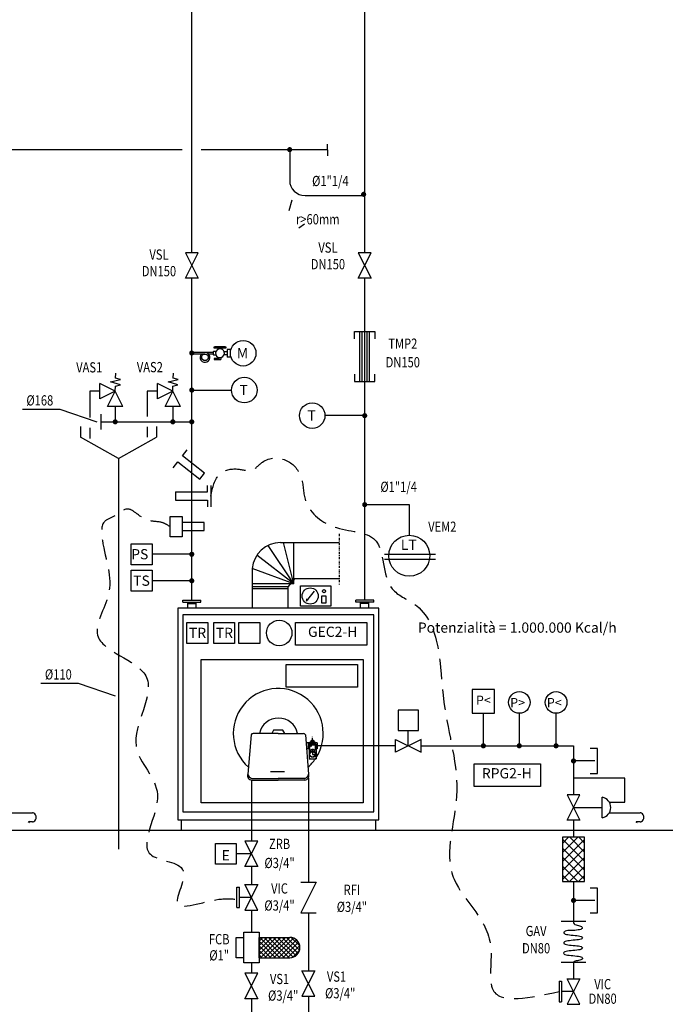
# Model space of a CAD drawing. Units: inches. Extents: x 47297 to 49766, y 133609 to 134203.
# Drawn here: x 48284 to 48411, y 133732 to 133925 of the extents above; entities that cross this region are included whole.
import ezdxf
from ezdxf.enums import TextEntityAlignment as Align

# ---------------------------------------------------------------- set-up
doc = ezdxf.new("R2010")
doc.units = ezdxf.units.IN
doc.header["$LTSCALE"] = 0.8
doc.header["$MEASUREMENT"] = 0
for name, pattern in [('DASHDOT', [1, 0.5, -0.25, 0, -0.25]), ('DASHED', [0.75, 0.5, -0.25]), ('ELECTRIC', [10, 8, -2])]:
    doc.linetypes.add(name, pattern=pattern)
doc.layers.get('0').update_dxf_attribs({"linetype": 'CONTINUOUS'})
doc.layers.get('Defpoints').update_dxf_attribs({"linetype": 'CONTINUOUS'})
for name, color, linetype in [('AA', 102, 'CONTINUOUS'), ('ACA', 13, 'CONTINUOUS'), ('ACR', 13, 'CONTINUOUS'), ('APPARECCHIATURE', 7, 'CONTINUOUS'), ('ELETTRICO', 60, 'ELECTRIC'), ('GASMETANO', 41, 'CONTINUOUS'), ('GASOLIO', 41, 'CONTINUOUS'), ('m7', 2, 'CONTINUOUS'), ('TESTI', 190, 'CONTINUOUS'), ('VALVOLE', 211, 'CONTINUOUS')]:
    doc.layers.add(name, color=color, linetype=linetype)
doc.styles.add('ROMANS', font='romans.shx', dxfattribs={"width": 0.75, "height": 0.12})
doc.styles.get("Standard").update_dxf_attribs({"font": 'romans.shx'})
doc.dimstyles.get("Standard").update_dxf_attribs({"dimtxt": 0.18, "dimasz": 0.18, "dimexe": 0.18, "dimexo": 0.0625, "dimgap": 0.09, "dimtad": 0, "dimtih": 1, "dimtoh": 1, "dimdec": 4, "dimzin": 0, "dimdsep": 46, "dimtxsty": 'Standard', "dimcen": 0.09, "dimadec": 0, "dimazin": 0, "dimtfac": 1, "dimtdec": 4, "dimtofl": 0, "dimtmove": 0, "dimatfit": 3, "dimfxl": 1, "dimtolj": 1, "dimtzin": 0, "dimarcsym": 0})

# ---------------------------------------------------------------- blocks, each defined once
blk = doc.blocks.new('T4')
for p, q in [((5, -1.25), (0, 1.25)), ((0, -1.25), (5, 1.25)), ((0, 1.25), (0, -1.25)), ((5, 1.25), (5, -1.25))]:
    blk.add_line(p, q)
blk = doc.blocks.new('T3')
for p, q in [((0, 1.5), (6, -1.5)), ((0, -1.5), (0, 1.5)), ((6, -1.5), (6, 1.5))]:
    blk.add_line(p, q)
blk.add_lwpolyline([(0.5, 3, 0, 0, 0), (4, 3, 1.6, 0, 0), (5.5, 3, 0, 0, 0)], format="xyseb")
blk = doc.blocks.new('T126')
for p, q in [((1, 3), (5, 3)), ((1, 1.5), (1, 3)), ((5, 3), (5, 1.5)), ((0, 1.5), (6, 1.5)), ((0, -1.5), (0, 1.5)), ((6, 1.5), (6, -1.5)), ((6, -1.5), (0, -1.5)), ((1, -1.5), (5, -1.5)), ((1, -1.5), (1, -7.5)), ((1, -5.6), (5.1, -1.5)), ((1, -4.72), (4.22, -1.5)), ((1, -3.83), (3.33, -1.5)), ((1, -2.95), (2.45, -1.5)), ((1, -2.07), (1.57, -1.5)), ((5, -5.77), (1, -1.77)), ((5, -4.88), (1.62, -1.5)), ((5, -4), (2.5, -1.5)), ((5, -3.12), (3.38, -1.5)), ((5, -2.23), (4.27, -1.5)), ((5, -1.5), (5, -7.5)), ((1, -6.49), (5, -2.49)), ((5, -6.65), (1, -2.65)), ((1, -7.37), (5, -3.37)), ((5, -7.53), (1, -3.53)), ((4.85, -8.27), (1, -4.42)), ((4.51, -8.81), (1, -5.3)), ((1.11, -8.15), (5, -4.25)), ((1.42, -8.72), (5, -5.14)), ((4.03, -9.22), (1, -6.19)), ((3.39, -9.46), (1, -7.07)), ((1.87, -9.15), (5, -6.02)), ((2.47, -9.43), (5, -6.9)), ((2.48, -9.43), (1.07, -8.02)), ((3.31, -9.48), (4.98, -7.81))]:
    blk.add_line(p, q)
blk.add_arc((3, -7.5), 2, 180, 0)
blk = doc.blocks.new('T153')
for p, q in [((0.5, 2.84), (4.5, 2.84)), ((0.5, 2.84), (0.5, 2.34)), ((0.5, 2.34), (4.5, 2.34)), ((2.5, 0), (2.5, 2.34)), ((4.5, 2.84), (4.5, 2.34))]:
    blk.add_line(p, q)
blk.add_blockref('T4', (0, 0))
blk = doc.blocks.new('T44')
for p, q in [((0, 2.4), (0, -2.4)), ((8, 2.4), (8, -2.4))]:
    blk.add_line(p, q)
for points in [[(6.27, 0.22), (6.27, -0.14), (6.23, -1.13), (6.17, -1.41), (6.1, -1.63), (6.02, -1.78), (5.93, -1.88), (5.84, -1.91), (5.74, -1.88), (5.66, -1.78), (5.57, -1.63), (5.5, -1.41), (5.45, -1.13), (5.41, -0.81), (5.37, -0.46), (5.34, -0.08), (5.31, 0.29), (5.27, 0.64), (5.23, 0.96), (5.17, 1.24), (5.1, 1.46), (5.02, 1.61), (4.93, 1.71), (4.84, 1.74), (4.74, 1.71), (4.66, 1.61), (4.57, 1.46), (4.5, 1.24), (4.45, 0.96), (4.41, 0.64), (4.37, 0.29), (4.34, -0.08), (4.31, -0.46), (4.27, -0.81), (4.23, -1.13), (4.17, -1.41), (4.1, -1.63), (4.02, -1.78), (3.93, -1.88), (3.84, -1.91), (3.74, -1.88), (3.66, -1.78), (3.57, -1.63), (3.5, -1.41), (3.45, -1.13), (3.41, -0.81), (3.37, -0.46), (3.34, -0.08), (3.31, 0.29), (3.27, 0.64), (3.23, 0.96), (3.17, 1.24), (3.1, 1.46), (3.02, 1.61), (2.93, 1.71), (2.84, 1.74), (2.74, 1.71), (2.66, 1.61), (2.57, 1.45), (2.5, 1.23), (2.45, 0.95), (2.41, 0.62), (2.37, 0.26), (2.34, -0.11), (2.31, -0.49), (2.27, -0.85), (2.23, -1.17), (2.17, -1.46), (2.1, -1.68), (2.02, -1.83), (1.93, -1.93), (1.84, -1.96), (1.74, -1.93), (1.66, -1.83), (1.57, -1.68), (1.5, -1.46), (1.45, -1.17), (1.41, -0.85), (1.37, -0.49), (1.34, -0.11), (1.31, 0.26), (1.27, 0.62), (1.23, 0.95), (1.17, 1.23), (1.1, 1.45), (1.02, 1.61), (0.93, 1.71), (0.84, 1.76), (0.74, 1.75), (0.66, 1.69), (0.57, 1.58), (0.5, 1.43), (0.45, 1.23), (0.4, 1), (0.36, 0.76), (0.32, 0.53), (0.28, 0.32), (0.22, 0.15), (0.15, 0.04), (0.05, -0.01)], [(8, -0.06), (7.76, -0.01), (7.58, 0.1), (7.45, 0.27), (7.35, 0.48), (7.28, 0.71), (7.23, 0.95), (7.18, 1.17), (7.12, 1.37), (7.05, 1.53), (6.97, 1.64), (6.88, 1.7), (6.75, 1.71), (6.65, 1.66), (6.57, 1.56), (6.48, 1.4), (6.41, 1.19), (6.36, 0.91), (6.32, 0.58), (6.28, 0.23)]]:
    blk.add_lwpolyline(points)
blk = doc.blocks.new('*X7')
at = {"color": 0}
for p, q in [((456.15, 800.86), (459.11, 803.82)), ((456.15, 802.63), (457.34, 803.82)), ((456.54, 799.49), (460.88, 803.82)), ((460.93, 799.49), (456.59, 803.82)), ((458.31, 799.49), (462.64, 803.82)), ((462.7, 799.49), (458.36, 803.82)), ((460.07, 799.49), (464.41, 803.82)), ((464.47, 799.49), (460.13, 803.82)), ((464.81, 800.91), (461.9, 803.82)), ((464.81, 802.68), (463.67, 803.82)), ((459.16, 799.49), (456.15, 802.5)), ((461.84, 799.49), (464.81, 802.46)), ((457.4, 799.49), (456.15, 800.74)), ((463.61, 799.49), (464.81, 800.69))]:
    blk.add_line(p, q, dxfattribs=at)
blk = doc.blocks.new('T164')
for p, q in [((0, 2.17), (8.67, 2.17)), ((0, -2.17), (0, 2.17)), ((8.67, 2.17), (8.67, -2.17)), ((8.67, -2.17), (0, -2.17))]:
    blk.add_line(p, q)
blk.add_blockref('*X7', (-456.15, -801.65))
blk = doc.blocks.new('T33')
for p, q in [((0, 0), (0, -6)), ((-4.86, -9.66), (5.14, -9.66)), ((-4.86, -10.66), (5.14, -10.66))]:
    blk.add_line(p, q)
blk.add_circle((0, -10), 4)
at = {"oblique": 10}
blk.add_text('LT', height=2, dxfattribs=at).set_placement((-1.66, -8.85))
blk = doc.blocks.new('*D21')
at = {"layer": 'Defpoints', "color": 0, "transparency": 16777216}
for p in [(48325.77, 133859.53), (48278.54, 133811.16), (48326.02, 133811.16)]:
    blk.add_point(p, dxfattribs=at)
at = {"layer": 'TESTI', "color": 190, "lineweight": -2, "transparency": 16777216}
for p, q in [((48278.54, 133855.53), (48278.54, 133846.83)), ((48278.54, 133815.16), (48278.54, 133820.07))]:
    blk.add_line(p, q, dxfattribs=at)
at = {"layer": 'TESTI', "color": 190, "transparency": 16777216}
for points in [[(48277.87, 133855.53), (48279.21, 133855.53), (48278.54, 133859.53)], [(48277.87, 133815.16), (48279.21, 133815.16), (48278.54, 133811.16)]]:
    blk.add_solid(points, dxfattribs=at)
at = {"layer": 'TESTI', "color": 190, "transparency": 16777216, "insert": (48278.54, 133833.45), "char_height": 2, "attachment_point": 5, "rotation": 90}
blk.add_mtext('\\A1;1000', dxfattribs=at)

msp = doc.modelspace()

# ---------------------------------------------------------------- linework, layer by layer
at = {"layer": 'AA', "linetype": 'DASHED', "ltscale": 5}
for q in [(48344.62837, 133900.4046), (48344.62837, 133898.11497)]:
    msp.add_line((48344.62837, 133899.25978), q, dxfattribs=at)
at = {"layer": 'AA'}
for p, q in [((48316.18309, 133899.25978), (48234.6597, 133899.25978)), ((48344.62837, 133899.25978), (48319.88947, 133899.25978)), ((48337.1956, 133899.45312), (48337.1956, 133893.32095)), ((48340.1956, 133890.32095), (48351.67291, 133890.32095))]:
    msp.add_line(p, q, dxfattribs=at)
at = {"layer": 'AA', "const_width": 0.5}
for points in [[(48337.20477, 133899.06471, 1), (48337.20477, 133899.56471, 1)], [(48351.67291, 133890.32095, 1), (48351.67291, 133890.82095, 1)]]:
    msp.add_lwpolyline(points, format="xyb", close=True, dxfattribs=at)
at = {"layer": 'AA'}
msp.add_arc((48340.1956, 133893.32095), 3, 180, 270, dxfattribs=at)
at = {"layer": 'ACA'}
for p, q in [((48318.03628, 133879.15009), (48318.03628, 134012.31273)), ((48318.03628, 133811.1645), (48318.03628, 133874.15009))]:
    msp.add_line(p, q, dxfattribs=at)
at = {"layer": 'ACA', "const_width": 0.5}
for points in [[(48318.28628, 133859.53079, 1), (48317.78628, 133859.53079, 1)], [(48318.03628, 133852.5317, 1), (48318.03628, 133852.0317, 1)], [(48318.03628, 133845.81932, -1), (48318.03628, 133846.31932, -1)], [(48318.03628, 133819.91006, 1), (48318.03628, 133820.41006, 1)], [(48318.03628, 133814.73199, 1), (48318.03628, 133815.23199, 1)]]:
    msp.add_lwpolyline(points, format="xyb", close=True, dxfattribs=at)
at = {"layer": 'ACR'}
for p, q in [((48351.8803, 133879.15009), (48351.8803, 133938.63332)), ((48351.8803, 133863.73646), (48351.8803, 133874.15009)), ((48351.8803, 133811.1645), (48351.8803, 133853.95072))]:
    msp.add_line(p, q, dxfattribs=at)
at = {"layer": 'ACR', "const_width": 0.5}
for points in [[(48351.8803, 133847.03434, 1), (48351.8803, 133847.53434, 1)], [(48351.6303, 133829.87424, 1), (48352.1303, 133829.87424, 1)]]:
    msp.add_lwpolyline(points, format="xyb", close=True, dxfattribs=at)
at = {"layer": 'APPARECCHIATURE', "color": 7, "linetype": 'DASHDOT'}
msp.add_line((48346.88783, 133824.18312), (48346.88783, 133814.17022), dxfattribs=at)
at = {"layer": 'APPARECCHIATURE', "color": 100}
for q in [(48333.01711, 133821.89934), (48335.95912, 133822.43881), (48338.00927, 133822.43881), (48330.79372, 133820.00134), (48329.83867, 133817.35065), (48329.81523, 133814.38875)]:
    msp.add_line((48338.00927, 133814.38875), q, dxfattribs=at)
at = {"layer": 'APPARECCHIATURE', "color": 7}
msp.add_line((48335.41523, 133822.43881), (48346.88783, 133822.43881), dxfattribs=at)
at = {"layer": 'APPARECCHIATURE', "color": 7, "linetype": 'Continuous'}
for p, q in [((48329.83867, 133817.35065), (48329.83867, 133809.61865)), ((48338.20446, 133815.43881), (48336.81523, 133813.7841)), ((48338.20446, 133815.43881), (48346.88783, 133815.43881)), ((48338.21523, 133815.43881), (48338.20446, 133815.43881)), ((48336.84277, 133813.8169), (48329.81523, 133813.8169)), ((48336.81523, 133813.42121), (48329.81523, 133813.42121)), ((48336.81523, 133813.7841), (48336.81523, 133809.61865)), ((48316.27516, 133808.31949), (48316.27516, 133769.77323)), ((48353.64142, 133808.31949), (48316.27516, 133808.31949)), ((48353.64142, 133769.77323), (48353.64142, 133808.31949)), ((48316.27516, 133769.77323), (48353.64142, 133769.77323))]:
    msp.add_line(p, q, dxfattribs=at)
at = {"layer": 'APPARECCHIATURE'}
for p, q in [((48316.28227, 133811.1645), (48319.79029, 133811.1645)), ((48316.28227, 133810.7645), (48316.28227, 133811.1645)), ((48319.79029, 133810.7645), (48319.79029, 133811.1645)), ((48342.00919, 133812.97659), (48340.40712, 133811.01622)), ((48350.12629, 133810.7645), (48350.12629, 133811.1645)), ((48353.63432, 133811.1645), (48350.12629, 133811.1645)), ((48353.63432, 133810.7645), (48353.63432, 133811.1645)), ((48315.29244, 133809.61865), (48315.29244, 133768.22083)), ((48354.62414, 133809.61865), (48315.29244, 133809.61865)), ((48316.28227, 133810.7645), (48319.79029, 133810.7645)), ((48317.24196, 133809.61865), (48317.24196, 133810.7645)), ((48317.24196, 133810.5145), (48318.88502, 133810.5145)), ((48318.88502, 133809.61865), (48318.88502, 133810.7645)), ((48353.63432, 133810.7645), (48350.12629, 133810.7645)), ((48351.03156, 133809.61865), (48351.03156, 133810.7645)), ((48352.67462, 133810.5145), (48351.03156, 133810.5145)), ((48352.67462, 133809.61865), (48352.67462, 133810.7645)), ((48354.62414, 133768.22083), (48354.62414, 133809.61865)), ((48329.65059, 133784.82913), (48329.02753, 133777.12727)), ((48334.95829, 133785.12147), (48330.03865, 133785.12147)), ((48334.95829, 133785.12147), (48339.87793, 133785.12147)), ((48340.26599, 133784.82913), (48340.88905, 133777.12727)), ((48341.29562, 133783.30097), (48340.38962, 133783.30097)), ((48340.82755, 133783.30097), (48340.82755, 133782.08979)), ((48341.22057, 133783.02105), (48341.03166, 133783.02105)), ((48341.03166, 133783.02105), (48341.03166, 133780.1684)), ((48341.14538, 133782.90431), (48342.21645, 133782.90431)), ((48341.14538, 133781.86687), (48341.14538, 133782.90431)), ((48341.2004, 133783.15409), (48341.2004, 133783.02105)), ((48341.29562, 133783.15409), (48341.2004, 133783.15409)), ((48342.38702, 133783.02105), (48341.22057, 133783.02105)), ((48342.08271, 133783.55321), (48341.29562, 133783.55321)), ((48341.29562, 133783.15409), (48341.29562, 133783.55321)), ((48342.17794, 133783.15409), (48341.29562, 133783.15409)), ((48341.42866, 133783.15409), (48341.42866, 133783.55321)), ((48341.49017, 133783.80009), (48341.86982, 133783.80009)), ((48341.49017, 133783.55321), (48341.49017, 133783.80009)), ((48341.5617, 133783.15409), (48341.5617, 133783.55321)), ((48341.69474, 133783.15409), (48341.69474, 133783.55321)), ((48341.82778, 133783.15409), (48341.82778, 133783.55321)), ((48341.86982, 133783.80009), (48341.86982, 133783.55321)), ((48341.87646, 133783.15409), (48341.87646, 133783.55321)), ((48342.0095, 133783.15409), (48342.0095, 133783.55321)), ((48342.08271, 133783.55321), (48342.08271, 133783.15409)), ((48342.57353, 133783.30097), (48342.08271, 133783.30097)), ((48342.17794, 133783.15409), (48342.17794, 133783.02105)), ((48342.21645, 133782.90431), (48342.21645, 133781.86687)), ((48342.38702, 133783.02105), (48342.38702, 133780.1684)), ((48342.57353, 133783.30097), (48342.57353, 133782.08979)), ((48341.03166, 133782.08979), (48340.4876, 133782.08979)), ((48342.21645, 133781.86687), (48341.14538, 133781.86687)), ((48341.22386, 133781.51629), (48341.30677, 133781.51629)), ((48341.22386, 133781.45025), (48341.22386, 133781.51629)), ((48341.30687, 133781.45025), (48341.22386, 133781.45025)), ((48341.30677, 133781.51629), (48341.30677, 133781.86687)), ((48341.55803, 133782.04495), (48341.85882, 133782.04495)), ((48341.55803, 133781.91139), (48341.55803, 133782.04495)), ((48341.85882, 133781.91139), (48341.55803, 133781.91139)), ((48341.85882, 133782.04495), (48341.85882, 133781.91139)), ((48342.08807, 133781.51629), (48342.08807, 133781.86687)), ((48342.18638, 133781.51629), (48342.08807, 133781.51629)), ((48342.12962, 133781.45025), (48342.18638, 133781.45025)), ((48342.18638, 133781.45025), (48342.18638, 133781.51629)), ((48342.57353, 133782.08979), (48342.38702, 133782.08979)), ((48341.03166, 133780.1684), (48342.38702, 133780.1684)), ((48336.17866, 133777.58744), (48333.46073, 133777.58744)), ((48329.76901, 133776.32311), (48334.95829, 133776.32311)), ((48329.76901, 133776.00013), (48334.95829, 133776.00013)), ((48340.14757, 133776.32311), (48334.95829, 133776.32311)), ((48340.14757, 133776.00013), (48334.95829, 133776.00013)), ((48315.29244, 133768.22083), (48354.62414, 133768.22083)), ((48315.95829, 133768.22083), (48315.95829, 133766.22083)), ((48353.95829, 133768.22083), (48353.95829, 133766.22083))]:
    msp.add_line(p, q, dxfattribs=at)
at = {"layer": 'APPARECCHIATURE', "linetype": 'DASHDOT'}
for p, q in [((48341.68, 133783.80009), (48341.68, 133784.44629)), ((48341.64607, 133781.03045), (48342.63095, 133781.03045)), ((48341.70659, 133781.03045), (48341.70659, 133781.76974))]:
    msp.add_line(p, q, dxfattribs=at)
at = {"layer": 'APPARECCHIATURE', "color": 3}
msp.add_line((47879.76483, 133766.22083), (49544.1298, 133766.22083), dxfattribs=at)
at = {"layer": 'APPARECCHIATURE'}
for points in [[(48345.2671, 133813.9964), (48345.2671, 133809.9964), (48339.30957, 133809.9964), (48339.30957, 133813.9964)], [(48343.4395, 133811.95255), (48343.4395, 133810.68985), (48344.36238, 133810.68985), (48344.36238, 133811.95255)], [(48319.8742, 133799.57996), (48351.58382, 133799.57996), (48351.58382, 133771.53304), (48319.8742, 133771.53304)]]:
    msp.add_lwpolyline(points, close=True, dxfattribs=at)
msp.add_lwpolyline([(48340.34338, 133810.93391, 0, 0.59858, 0), (48340.64062, 133811.37171, 0.59858, 0.59858, 0)], format="xyseb", dxfattribs=at)
msp.add_lwpolyline([(48336.25251, 133785.12147), (48335.88112, 133785.76472), (48334.04597, 133785.76472), (48333.67459, 133785.12147)], dxfattribs=at)
at = {"layer": 'APPARECCHIATURE', "const_width": 0.03991}
for points in [[(48341.12402, 133780.32893, 1), (48341.24376, 133780.32893, 1)], [(48342.18593, 133780.32893, 1), (48342.30567, 133780.32893, 1)]]:
    msp.add_lwpolyline(points, format="xyb", close=True, dxfattribs=at)
at = {"layer": 'APPARECCHIATURE'}
for centre, radius in [((48341.20816, 133811.9964), 1.58737), ((48343.90094, 133812.93798), 0.30822), ((48341.33428, 133782.67092), 0.09904), ((48341.71738, 133781.03467), 0.58536), ((48341.67086, 133781.03467), 0.53884)]:
    msp.add_circle(centre, radius, dxfattribs=at)
at = {"layer": 'APPARECCHIATURE', "color": 7}
msp.add_arc((48335.41523, 133816.83881), 5.6, 90, 174.755824, dxfattribs=at)
at = {"layer": 'APPARECCHIATURE', "color": 7, "linetype": 'Continuous'}
for start, end in [(327.6003794, 228.6040882), (311.3959118, 325.7396499)]:
    msp.add_arc((48334.95829, 133785.12147), 8.79836, start, end, dxfattribs=at)
at = {"layer": 'APPARECCHIATURE'}
for centre, radius, start, end in [((48335.00484, 133784.31056), 3.81851, 12.3765923, 167.6234077), ((48330.03865, 133784.71774), 0.40373, 90, 163.9839237), ((48339.87793, 133784.71774), 0.40373, 16.0160763, 90), ((48329.76901, 133776.80759), 0.80746, 156.6766831, 270), ((48330.06203, 133777.33721), 1.05558, 191.4714529, 253.8836323), ((48340.14757, 133776.80759), 0.80746, 270, 23.3233169), ((48339.86943, 133777.3235), 1.03833, 285.538071, 349.1068437)]:
    msp.add_arc(centre, radius, start, end, dxfattribs=at)
at = {"layer": 'ELETTRICO', "color": 190, "linetype": 'DASHED', "ltscale": 10}
for points in [[(48321.76038, 133831.55079), (48323.57839, 133835.87318), (48326.95632, 133836.84247), (48329.82902, 133836.61903), (48331.88146, 133838.20396), (48336.6632, 133838.46454), (48339.43818, 133835.20719), (48340.21328, 133830.91687), (48345.82001, 133825.55398), (48353.93188, 133822.93212), (48357.27205, 133813.39809), (48361.56657, 133810.4187), (48367.37979, 133791.23809), (48369.8563, 133772.8199), (48369.0308, 133757.42558), (48376.46032, 133743.95556), (48377.01065, 133734.88391), (48389.90486, 133734.63403)], [(48313.78229, 133825.57196), (48312.27437, 133826.35419), (48309.88464, 133826.71002), (48307.26813, 133828.10521), (48305.60018, 133829.01489), (48303.01283, 133827.66745), (48301.01034, 133826.60433), (48300.54413, 133822.9261), (48301.70805, 133812.22614), (48299.613, 133804.31747), (48309.02631, 133796.40881), (48307.18138, 133782.45234), (48311.3109, 133773.14803), (48310.1686, 133761.28503), (48316.337, 133758.26113), (48315.20951, 133751.98072), (48323.35694, 133752.67854), (48326.85713, 133752.67854)]]:
    msp.add_spline(points, degree=3, dxfattribs=at)
at = {"layer": 'GASMETANO'}
for p, q in [((48357.90886, 133782.69538), (48342.57353, 133782.69538)), ((48362.90886, 133782.69538), (48392.74656, 133782.69538)), ((48392.74656, 133782.69538), (48392.74656, 133773.1295)), ((48392.74656, 133768.1295), (48392.74656, 133764.81062)), ((48392.74656, 133756.14554), (48392.74656, 133748.31291)), ((48392.74656, 133740.31291), (48392.74656, 133737.13403))]:
    msp.add_line(p, q, dxfattribs=at)
at = {"layer": 'GASMETANO', "const_width": 0.5}
for points in [[(48375.10031, 133782.94823, -1), (48375.10031, 133782.44823, -1)], [(48382.12311, 133782.95132, -1), (48382.12311, 133782.45132, -1)], [(48389.32746, 133782.94538, -1), (48389.32746, 133782.44538, -1)], [(48392.74656, 133779.48342, -1), (48392.74656, 133779.98342, -1)], [(48392.74656, 133752.20702, -1), (48392.74656, 133752.70702, -1)]]:
    msp.add_lwpolyline(points, format="xyb", close=True, dxfattribs=at)
at = {"layer": 'GASOLIO'}
for p, q in [((48329.69883, 133776.00318), (48329.69883, 133764.05971)), ((48340.84873, 133776.40712), (48340.84873, 133756.05763)), ((48329.69883, 133759.05971), (48329.69883, 133755.5408)), ((48329.69883, 133750.5408), (48329.69883, 133746.23701)), ((48340.84873, 133750.05763), (48340.84873, 133738.69965)), ((48329.69883, 133740.23701), (48329.69883, 133738.44271)), ((48329.69883, 133733.23789), (48329.69883, 133706.24205)), ((48340.84873, 133733.69965), (48340.84873, 133706.71914))]:
    msp.add_line(p, q, dxfattribs=at)
at = {"layer": 'm7'}
for p, q in [((48337.08162, 133887.40607), (48337.7108, 133889.50119)), ((48338.97271, 133884.02218), (48340.08446, 133884.80615))]:
    msp.add_line(p, q, dxfattribs=at)
at = {"layer": 'TESTI'}
for p, q in [((48284.88358, 133848.56615), (48292.19649, 133848.56615)), ((48292.19649, 133848.56615), (48299.43553, 133846.06932)), ((48288.5102, 133794.966), (48295.82311, 133794.966)), ((48295.82311, 133794.966), (48303.06215, 133792.46917))]:
    msp.add_line(p, q, dxfattribs=at)
at = {"layer": 'TESTI', "color": 111}
for points in [[(48338.34451, 133806.82191), (48352.30996, 133806.82191), (48352.30996, 133802.40479), (48338.34451, 133802.40479)], [(48336.47891, 133798.61297), (48350.44437, 133798.61297), (48350.44437, 133794.19584), (48336.47891, 133794.19584)], [(48373.31501, 133779.14783), (48386.29494, 133779.14783), (48386.29494, 133774.7307), (48373.31501, 133774.7307)]]:
    msp.add_lwpolyline(points, close=True, dxfattribs=at)
at = {"layer": 'VALVOLE'}
for p, q in [((48349.90168, 133862.27556), (48349.90168, 133863.73646)), ((48349.90168, 133863.73646), (48353.85893, 133863.73646)), ((48350.92932, 133853.95072), (48350.92932, 133863.73646)), ((48351.40481, 133853.95072), (48351.40481, 133863.73646)), ((48351.8803, 133853.95072), (48351.8803, 133863.73646)), ((48352.3558, 133853.95072), (48352.3558, 133863.73646)), ((48352.83129, 133853.95072), (48352.83129, 133863.73646)), ((48353.85893, 133863.73646), (48353.85893, 133862.29875)), ((48322.24592, 133859.65644), (48318.03628, 133859.65644)), ((48320.62353, 133859.33669), (48318.03628, 133859.33669)), ((48322.24592, 133859.33669), (48321.34139, 133859.33669)), ((48322.24592, 133859.76995), (48322.24592, 133859.23374)), ((48322.76765, 133859.84101), (48322.31699, 133859.84101)), ((48323.23078, 133860.49071), (48323.23078, 133860.38209)), ((48323.88722, 133860.49071), (48323.88722, 133860.38209)), ((48324.35034, 133859.84101), (48324.9727, 133859.84101)), ((48324.9727, 133860.16996), (48324.9727, 133858.81015)), ((48325.70853, 133860.24102), (48325.04376, 133860.24102)), ((48322.31699, 133859.16268), (48322.75761, 133859.16268)), ((48323.38645, 133858.4378), (48322.40254, 133858.4378)), ((48322.40254, 133858.4378), (48322.40254, 133858.25878)), ((48322.40254, 133858.25878), (48323.73155, 133858.25878)), ((48323.31642, 133858.59124), (48323.31642, 133858.65906)), ((48323.80851, 133858.59124), (48323.31642, 133858.59124)), ((48323.38645, 133858.59124), (48323.38645, 133858.4378)), ((48323.73155, 133858.59124), (48323.73155, 133858.25878)), ((48323.80851, 133858.66111), (48323.80851, 133858.59124)), ((48324.9727, 133859.16268), (48324.36039, 133859.16268)), ((48325.70853, 133858.73909), (48325.04376, 133858.73909)), ((48303.14212, 133854.62088), (48303.17466, 133855.62035)), ((48314.41331, 133854.62088), (48314.44584, 133855.62035)), ((48349.90168, 133855.41163), (48349.90168, 133853.95072)), ((48353.85893, 133853.95072), (48353.85893, 133855.38844)), ((48300.05907, 133850.56932), (48300.05907, 133853.56932)), ((48303.05907, 133852.06932), (48300.05907, 133853.56932)), ((48302.15145, 133853.87626), (48304.09912, 133854.33078)), ((48304.06544, 133853.29605), (48302.15145, 133853.87626)), ((48304.09912, 133854.33078), (48303.14212, 133854.62088)), ((48314.33026, 133852.06932), (48311.33026, 133853.56932)), ((48311.33026, 133850.56932), (48311.33026, 133853.56932)), ((48313.42264, 133853.87626), (48315.37031, 133854.33078)), ((48315.33663, 133853.29605), (48313.42264, 133853.87626)), ((48315.37031, 133854.33078), (48314.41331, 133854.62088)), ((48349.90168, 133853.95072), (48353.85893, 133853.95072)), ((48300.05907, 133852.06932), (48298.05907, 133852.06932)), ((48298.05907, 133852.06932), (48298.05907, 133846.9144)), ((48303.05907, 133852.06932), (48300.05907, 133850.56932)), ((48301.55907, 133849.06932), (48303.05907, 133852.06932)), ((48303.05907, 133852.06932), (48303.09161, 133853.06879)), ((48304.55907, 133849.06932), (48303.05907, 133852.06932)), ((48303.09161, 133853.06879), (48304.06544, 133853.29605)), ((48311.33026, 133852.06932), (48309.33026, 133852.06932)), ((48309.33026, 133852.06932), (48309.33026, 133847.11655)), ((48314.33026, 133852.06932), (48311.33026, 133850.56932)), ((48312.83026, 133849.06932), (48314.33026, 133852.06932)), ((48314.33026, 133852.06932), (48314.36279, 133853.06879)), ((48315.83026, 133849.06932), (48314.33026, 133852.06932)), ((48314.36279, 133853.06879), (48315.33663, 133853.29605)), ((48318.03628, 133852.2817), (48325.81161, 133852.2817)), ((48304.55907, 133849.06932), (48301.55907, 133849.06932)), ((48303.05907, 133849.06932), (48303.05907, 133846.06932)), ((48315.83026, 133849.06932), (48312.83026, 133849.06932)), ((48314.33026, 133849.06932), (48314.33026, 133846.06932)), ((48300.22708, 133847.56932), (48300.22708, 133844.56932)), ((48300.22708, 133846.06932), (48318.03628, 133846.06932)), ((48351.8803, 133847.28434), (48344.10498, 133847.28434)), ((48296.25853, 133845.17416), (48296.25853, 133843.09833)), ((48298.05907, 133844.9144), (48298.05907, 133842.83857)), ((48309.33026, 133845.11655), (48309.33026, 133843.04073)), ((48311.13081, 133845.17416), (48311.13081, 133843.09833)), ((48303.69467, 133838.89662), (48296.25853, 133843.09833)), ((48303.69467, 133838.89662), (48311.13081, 133843.09833)), ((48316.23322, 133839.41576), (48317.16444, 133840.5917)), ((48303.69467, 133838.89662), (48303.69467, 133762.46884)), ((48314.37078, 133837.06389), (48315.302, 133838.23983)), ((48315.302, 133838.23983), (48319.61376, 133834.82534)), ((48320.54498, 133836.00128), (48316.23322, 133839.41576)), ((48319.61376, 133834.82534), (48320.54498, 133836.00128)), ((48314.85232, 133832.37543), (48321.09575, 133832.37543)), ((48314.85232, 133832.37543), (48314.85232, 133830.72615)), ((48321.09575, 133832.37543), (48321.09575, 133833.6486)), ((48321.76038, 133833.6486), (48321.76038, 133829.45299)), ((48314.85232, 133830.72615), (48321.09575, 133830.72615)), ((48321.09575, 133830.72615), (48321.09575, 133829.45299)), ((48351.8803, 133829.87424), (48360.59952, 133829.87424)), ((48320.47551, 133826.35419), (48316.16025, 133826.35419)), ((48316.16025, 133824.78974), (48320.47551, 133824.78974)), ((48320.47551, 133824.78974), (48320.47551, 133826.35419)), ((48306.18355, 133818.1097), (48306.18355, 133822.21043)), ((48306.18355, 133822.21043), (48310.26095, 133822.21043)), ((48310.26095, 133822.21043), (48310.26095, 133818.1097)), ((48318.03628, 133820.16006), (48310.26095, 133820.16006)), ((48310.26095, 133818.1097), (48306.18355, 133818.1097)), ((48306.18355, 133817.03235), (48310.26095, 133817.03235)), ((48306.18355, 133812.93162), (48306.18355, 133817.03235)), ((48310.26095, 133817.03235), (48310.26095, 133812.93162)), ((48318.03628, 133814.98199), (48310.26095, 133814.98199)), ((48310.26095, 133812.93162), (48306.18355, 133812.93162)), ((48317.09348, 133802.72118), (48317.09348, 133806.82191)), ((48317.09348, 133806.82191), (48321.17087, 133806.82191)), ((48321.17087, 133806.82191), (48321.17087, 133802.72118)), ((48322.33974, 133802.72118), (48322.33974, 133806.82191)), ((48322.33974, 133806.82191), (48326.41714, 133806.82191)), ((48326.41714, 133806.82191), (48326.41714, 133802.72118)), ((48327.27526, 133802.72118), (48327.27526, 133806.82191)), ((48327.27526, 133806.82191), (48331.35266, 133806.82191)), ((48331.35266, 133806.82191), (48331.35266, 133802.72118)), ((48321.17087, 133802.72118), (48317.09348, 133802.72118)), ((48326.41714, 133802.72118), (48322.33974, 133802.72118)), ((48331.35266, 133802.72118), (48327.27526, 133802.72118)), ((48375.10031, 133782.69823), (48375.10031, 133789.06831)), ((48382.14198, 133782.69823), (48382.14198, 133789.06831)), ((48389.32746, 133782.69823), (48389.32746, 133789.06831)), ((48393.99656, 133773.1295), (48391.49656, 133773.1295)), ((48391.49656, 133773.1295), (48393.99656, 133768.1295)), ((48391.49656, 133768.1295), (48393.99656, 133773.1295)), ((48398.36414, 133768.6295), (48398.36414, 133772.6295)), ((48392.74656, 133770.6295), (48398.36414, 133770.6295)), ((48393.99656, 133768.1295), (48391.49656, 133768.1295))]:
    msp.add_line(p, q, dxfattribs=at)
at = {"layer": 'VALVOLE', "color": 10}
for p, q in [((48362.40886, 133789.69538), (48358.40886, 133789.69538)), ((48358.40886, 133789.69538), (48358.40886, 133785.69538)), ((48362.40886, 133785.69538), (48362.40886, 133789.69538)), ((48358.40886, 133785.69538), (48362.40886, 133785.69538)), ((48360.40886, 133782.69538), (48360.40886, 133785.69538)), ((48322.69883, 133759.55971), (48322.69883, 133763.55971)), ((48322.69883, 133763.55971), (48326.69883, 133763.55971)), ((48326.69883, 133763.55971), (48326.69883, 133759.55971)), ((48329.69883, 133761.55971), (48326.69883, 133761.55971)), ((48326.69883, 133759.55971), (48322.69883, 133759.55971))]:
    msp.add_line(p, q, dxfattribs=at)
at = {"layer": 'VALVOLE', "linetype": 'Continuous'}
for p, q in [((48397.42476, 133782.15754), (48395.97084, 133782.15754)), ((48397.42476, 133777.3093), (48397.42476, 133782.15754)), ((48396.90983, 133779.73342), (48392.74656, 133779.73342)), ((48395.97084, 133777.3093), (48397.42476, 133777.3093)), ((48402.7647, 133776.37752), (48392.74656, 133776.37752)), ((48402.7647, 133771.64619), (48402.7647, 133776.37752)), ((48399.74782, 133771.64619), (48402.7647, 133771.64619)), ((48280.82495, 133769.61281), (48286.86142, 133769.61281)), ((48399.74782, 133769.61281), (48405.7843, 133769.61281)), ((48286.86142, 133767.7981), (48286.08709, 133767.7981)), ((48405.7843, 133767.7981), (48405.00997, 133767.7981)), ((48397.42476, 133754.88114), (48395.97084, 133754.88114)), ((48397.42476, 133750.0329), (48397.42476, 133754.88114)), ((48396.90983, 133752.45702), (48392.74656, 133752.45702)), ((48395.97084, 133750.0329), (48397.42476, 133750.0329))]:
    msp.add_line(p, q, dxfattribs=at)
at = {"layer": 'VALVOLE'}
for points in [[(48324.69167, 133860.49071), (48322.43202, 133860.49071), (48322.43202, 133860.75497), (48324.69167, 133860.75497)], [(48324.55495, 133860.75497), (48322.56874, 133860.75497), (48322.62571, 133860.81407), (48324.51507, 133860.81407)], [(48313.78229, 133827.57313), (48316.16025, 133827.57313), (48316.16025, 133823.5708), (48313.78229, 133823.5708)], [(48372.91115, 133789.06831), (48377.28948, 133789.06831), (48377.28948, 133793.6963), (48372.91115, 133793.6963)]]:
    msp.add_lwpolyline(points, close=True, dxfattribs=at)
at = {"layer": 'VALVOLE', "const_width": 0.5}
for points in [[(48303.05907, 133845.81932, -1), (48303.05907, 133846.31932, -1)], [(48314.33026, 133845.81932, -1), (48314.33026, 133846.31932, -1)]]:
    msp.add_lwpolyline(points, format="xyb", close=True, dxfattribs=at)
at = {"layer": 'VALVOLE', "linetype": 'Continuous'}
for points in [[(48285.91372, 133767.77618, 0, 0.55758, 0), (48286.32277, 133767.77618, 0.55758, 0.55758, 0)], [(48404.8366, 133767.77618, 0, 0.55758, 0), (48405.24565, 133767.77618, 0.55758, 0.55758, 0)]]:
    msp.add_lwpolyline(points, format="xyseb", dxfattribs=at)
at = {"layer": 'VALVOLE'}
for centre, radius in [((48328.09486, 133859.49005), 2.5), ((48320.62353, 133858.69075), 0.64594), ((48328.31161, 133852.2817), 2.5), ((48341.60498, 133847.28434), 2.5), ((48335.14983, 133804.77155), 2.5), ((48382.14198, 133791.1851), 2.11679), ((48389.32746, 133791.1851), 2.11679)]:
    msp.add_circle(centre, radius, dxfattribs=at)
for centre, radius, start, end in [((48320.62353, 133858.69075), 0.96569, 138.0188648, 90), ((48322.31699, 133859.76995), 0.07106, 90, 180), ((48323.559, 133859.49005), 0.86568, 62.4666556, 62.1383926), ((48323.08745, 133860.38209), 0.14332, 297.8616074, 0), ((48324.03054, 133860.38209), 0.14332, 180, 242.1383926), ((48325.04376, 133860.16996), 0.07106, 90, 180), ((48322.31699, 133859.23374), 0.07106, 180, 270), ((48325.04376, 133858.81015), 0.07106, 180, 270), ((48397.98408, 133770.6295), 2.03579, 280.7597439, 79.2402561)]:
    msp.add_arc(centre, radius, start, end, dxfattribs=at)
at = {"layer": 'VALVOLE', "linetype": 'Continuous'}
for centre, radius, start, end in [((48286.86142, 133769.11281), 0.5, 59.9352434, 90), ((48286.62562, 133768.70546), 0.97068, 300.0647566, 59.9352434), ((48405.7843, 133769.11281), 0.5, 59.9352434, 90), ((48405.5485, 133768.70546), 0.97068, 300.0647566, 59.9352434), ((48286.86142, 133768.2981), 0.5, 270, 300.0647566), ((48405.7843, 133768.2981), 0.5, 270, 300.0647566)]:
    msp.add_arc(centre, radius, start, end, dxfattribs=at)

# ---------------------------------------------------------------- block references
at = {"layer": 'VALVOLE'}
for name, p, rotation in [('T4', (48318.03628, 133879.15009), 270), ('T4', (48351.8803, 133879.15009), 270), ('T4', (48329.69883, 133764.05971), 270), ('T153', (48329.69883, 133750.5408), 90), ('T3', (48340.84873, 133756.05763), 270), ('T126', (48329.69883, 133740.23701), 90), ('T4', (48329.69883, 133738.23789), 270), ('T4', (48340.84873, 133733.69965), 89.99999999999999)]:
    msp.add_blockref(name, p, dxfattribs=dict(at, rotation=rotation))
msp.add_blockref('T33', (48360.59952, 133829.87424), dxfattribs=at)
at = {"layer": 'VALVOLE', "xscale": -1}
for name, p, rotation in [('T4', (48357.90886, 133782.69538), 180), ('T153', (48392.74656, 133737.13403), 90)]:
    msp.add_blockref(name, p, dxfattribs=dict(at, rotation=rotation))
at = {"layer": 'VALVOLE', "linetype": 'Continuous', "xscale": -1, "rotation": 270}
for name, p in [('T164', (48392.74656, 133756.14554)), ('T44', (48392.74656, 133740.31291))]:
    msp.add_blockref(name, p, dxfattribs=at)

# ---------------------------------------------------------------- texts
at = {"layer": 'm7', "style": 'ROMANS', "width": 0.8}
for s, p in [('%%C1"1/4', (48345.15571, 133892.18097)), ('r>60mm', (48342.6909, 133884.69902))]:
    msp.add_text(s, height=2, dxfattribs=at).set_placement(p, align=Align.CENTER)
at = {"layer": 'TESTI', "style": 'ROMANS', "width": 0.8}
for s, p in [('VSL', (48344.68216, 133879.15372)), ('VSL', (48311.61688, 133877.79191)), ('DN150', (48311.61688, 133874.54053)), ('DN150', (48344.68216, 133875.90233)), ('TMP2', (48359.33341, 133860.36096)), ('VAS1', (48297.96853, 133855.72761)), ('VAS2', (48309.83565, 133855.77186)), ('DN150', (48359.33341, 133856.72742)), ('%%c168', (48288.30334, 133849.2686)), ('%%c1"1/4', (48358.51959, 133832.35919)), ('VEM2', (48367.06349, 133824.55576)), ('%%c110', (48291.92996, 133795.66845)), ('ZRB', (48335.21856, 133762.51692)), ('%%C3/4"', (48335.21856, 133758.78198)), ('VIC', (48335.2098, 133753.79905)), ('RFI', (48349.36846, 133753.52833)), ('%%C3/4"', (48335.2098, 133750.46987)), ('%%C3/4"', (48349.36846, 133750.19915)), ('FCB', (48323.40929, 133743.87331)), ('GAV', (48385.41762, 133745.47498)), ('DN80', (48385.41762, 133742.10071)), ('%%C1"', (48323.40929, 133740.72195)), ('VS1', (48335.21856, 133736.09419)), ('VS1', (48346.36846, 133736.55595)), ('VIC', (48398.44346, 133735.08489)), ('%%C3/4"', (48335.93248, 133732.8428)), ('%%C3/4"', (48347.08238, 133733.30457)), ('DN80', (48398.44346, 133732.23262))]:
    msp.add_text(s, height=2, dxfattribs=at).set_placement(p, align=Align.CENTER)
at = {"layer": 'TESTI', "color": 111, "style": 'ROMANS'}
for s, p in [('GEC2-H', (48345.61649, 133804.74224)), ('RPG2-H', (48379.69442, 133777.06815))]:
    msp.add_text(s, height=2, dxfattribs=at).set_placement(p, align=Align.MIDDLE)
at = {"layer": 'TESTI', "style": 'ROMANS'}
msp.add_text('Potenzialità = 1.000.000 Kcal/h', height=2, dxfattribs=at).set_placement((48381.73142, 133805.5601), align=Align.MIDDLE)
at = {"layer": 'VALVOLE', "oblique": 10}
for s, p in [('M', (48326.8565, 133858.51255)), ('T', (48327.36999, 133851.3042)), ('T', (48340.66336, 133846.30684))]:
    msp.add_text(s, height=2, dxfattribs=at).set_placement(p)
at = {"layer": 'VALVOLE'}
for s, height, p in [('PS', 2, (48306.17998, 133819.17904)), ('TS', 2, (48306.57859, 133814.00096)), ('TR', 2, (48317.48851, 133803.79052)), ('TR', 2, (48322.73478, 133803.79052)), ('P>', 1.8, (48380.33701, 133790.24695)), ('P<', 1.8, (48387.52249, 133790.24695))]:
    msp.add_text(s, height=height, dxfattribs=at).set_placement(p)
msp.add_text('P<', height=1.8, dxfattribs=at).set_placement((48375.10031, 133791.38231), align=Align.MIDDLE)
at = {"layer": 'VALVOLE', "color": 10, "text_generation_flag": 2}
msp.add_text('E', height=2, rotation=180, dxfattribs=at).set_placement((48324.69883, 133761.55971), align=Align.MIDDLE)

# ---------------------------------------------------------------- dimensions: what is measured, and where the dimension line sits
at = {"layer": 'TESTI'}
dim = msp.add_linear_dim(base=(48278.53849, 133811.1645), p1=(48325.76975, 133859.53079), p2=(48326.01975, 133811.1645), angle=90, text='1000', dimstyle='Standard', override={"dimtxt": 2, "dimasz": 4, "dimgap": 10, "dimtih": 0, "dimcen": 10, "dimse1": 1, "dimse2": 1, "dimsd1": 0, "dimsd2": 0, "dimclrd": 190, "dimclrt": 190}, dxfattribs=at)
dim.commit()
dim.dimension.update_dxf_attribs({"geometry": '*D21', "text_midpoint": (48278.53849, 133833.451), "dimtype": 160})

doc.saveas('drawing.dxf')
